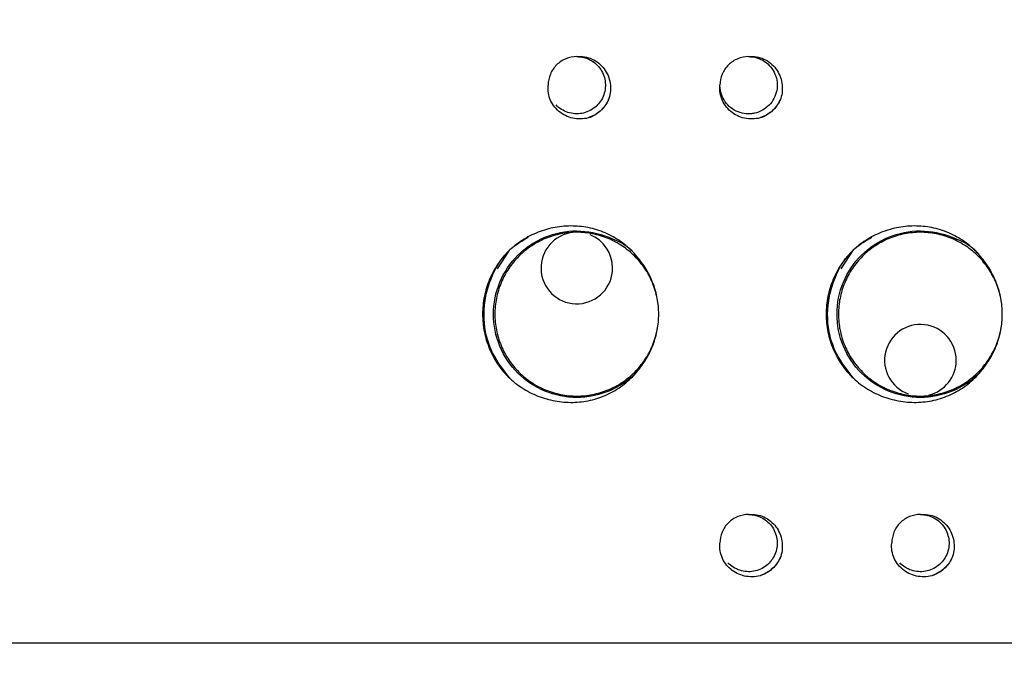
# Model space of a CAD drawing. Units: inches. Extents: x 0.2 to 10.8, y 0.2 to 8.3.
# Drawn here: x 4.8 to 5.6, y 5.2 to 5.7 of the extents above; entities that cross this region are included whole.
import ezdxf

# ---------------------------------------------------------------- set-up
doc = ezdxf.new("R2010")
doc.units = ezdxf.units.IN
doc.header["$MEASUREMENT"] = 0
doc.layers.add('SKETCH', color=7, linetype='Continuous')
doc.styles.add('SLDTEXTSTYLE0', font='TXT', dxfattribs={"width": 0.75})
doc.dimstyles.new('SLDDIMSTYLE0', dxfattribs={"dimtxt": 0.125, "dimasz": 0.11811, "dimexe": 0, "dimexo": 0.0625, "dimgap": 0.03125, "dimtad": 0, "dimtih": 1, "dimtoh": 1, "dimlfac": 3.5, "dimrnd": 1e-09, "dimzin": 12, "dimdsep": 46, "dimtxsty": 'SLDTEXTSTYLE0', "dimsah": 1, "dimcen": 0.09, "dimadec": 0, "dimazin": 3, "dimtfac": 1, "dimtofl": 0, "dimtmove": 0, "dimatfit": 3, "dimfxl": 0, "dimfrac": 2, "dimtolj": 1, "dimtzin": 12, "dimarcsym": 0})

# ---------------------------------------------------------------- blocks, each defined once
blk = doc.blocks.new('_D_4')
at = {"layer": 'SKETCH'}
for p, q in [((5.44464, 7.18377), (8.10923, 7.18377)), ((7.99112, 7.18377), (7.99112, 5.45496)), ((8.0169, 5.42957), (7.97881, 5.42957)), ((7.97881, 5.42957), (7.97881, 5.23113)), ((8.43252, 5.42957), (8.47061, 5.42957)), ((8.47061, 5.42957), (8.47061, 5.23113)), ((7.97881, 5.23113), (8.0169, 5.23113)), ((8.47061, 5.23113), (8.43252, 5.23113)), ((7.99112, 3.47692), (7.99112, 5.20574)), ((7.09657, 3.47692), (8.10923, 3.47692))]:
    blk.add_line(p, q, dxfattribs=at)
for points in [[(7.99112, 7.18377), (7.97143, 7.06566), (8.0108, 7.06566)], [(7.99112, 3.47692), (8.0108, 3.59503), (7.97143, 3.59503)]]:
    blk.add_solid(points, dxfattribs=at)
at = {"layer": 'SKETCH', "char_height": 0.125, "attachment_point": 1, "style": 'SLDTEXTSTYLE0'}
for s, insert in [('12.97"', (7.47354, 5.39226)), ('329.5', (8.0169, 5.39226))]:
    blk.add_mtext(s, dxfattribs=dict(at, insert=insert))
blk = doc.blocks.new('_D_6')
at = {"layer": 'SKETCH'}
for p, q in [((5.34637, 7.18377), (2.09123, 7.18377)), ((2.20934, 7.18377), (2.20934, 6.18499)), ((2.18894, 6.1596), (2.15085, 6.1596)), ((2.15085, 6.1596), (2.15085, 5.96116)), ((2.60457, 6.1596), (2.64265, 6.1596)), ((2.64265, 6.1596), (2.64265, 5.96116)), ((2.15085, 5.96116), (2.18894, 5.96116)), ((2.64265, 5.96116), (2.60457, 5.96116)), ((2.20934, 4.93699), (2.20934, 5.93577)), ((3.9585, 4.93699), (2.09123, 4.93699))]:
    blk.add_line(p, q, dxfattribs=at)
for points in [[(2.20934, 7.18377), (2.18965, 7.06566), (2.22903, 7.06566)], [(2.20934, 4.93699), (2.22903, 5.0551), (2.18965, 5.0551)]]:
    blk.add_solid(points, dxfattribs=at)
at = {"layer": 'SKETCH', "char_height": 0.125, "attachment_point": 1, "style": 'SLDTEXTSTYLE0'}
for s, insert in [('7.86"', (1.73794, 6.1223)), ('199.7', (2.18894, 6.1223))]:
    blk.add_mtext(s, dxfattribs=dict(at, insert=insert))

msp = doc.modelspace()

# ---------------------------------------------------------------- linework, layer by layer
at = {"color": 7, "linetype": 'Continuous', "lineweight": 25}
for p, q in [((5.19829, 5.48996), (5.20791, 5.50487)), ((5.46826, 5.48996), (5.47788, 5.50487)), ((6.73409, 5.1957), (4.05692, 5.1957))]:
    msp.add_line(p, q, dxfattribs=at)
for centre, start, end in [((5.26052, 5.49067), 101.02809, 0), ((5.26052, 5.49067), 0, 68.1757), ((5.53049, 5.41817), 0, 249.99794), ((5.53049, 5.41817), 283.68484, 0)]:
    msp.add_arc(centre, 0.02812, start, end, dxfattribs=at)
for points, knots in [([(5.26052, 5.6569), (5.25759, 5.6569), (5.25465, 5.65632), (5.24923, 5.65408), (5.24674, 5.65242), (5.24257, 5.64828), (5.2409, 5.6458), (5.23864, 5.64038), (5.23804, 5.63745), (5.23802, 5.63452)], [0, 0, 0, 0, 0.25, 0.25, 0.5, 0.5, 0.75, 0.75, 1, 1, 1, 1]), ([(5.26052, 5.6569), (5.26413, 5.6569), (5.26792, 5.65597), (5.27286, 5.65331), (5.27438, 5.65221), (5.27706, 5.64976), (5.27825, 5.64837), (5.28133, 5.64372), (5.28261, 5.64002), (5.28309, 5.63454), (5.28303, 5.63273), (5.28246, 5.62908), (5.28194, 5.62726), (5.28046, 5.62381), (5.2795, 5.62218), (5.27726, 5.61925), (5.27599, 5.61797), (5.27168, 5.61452), (5.26811, 5.6129), (5.26263, 5.61193), (5.26082, 5.61183), (5.25718, 5.61208), (5.25533, 5.61243), (5.25177, 5.61359), (5.25005, 5.6144), (5.24691, 5.61639), (5.24549, 5.61757), (5.24424, 5.61888)], [0, 0, 0, 0, 0.125, 0.125, 0.1875, 0.1875, 0.25, 0.25, 0.375, 0.375, 0.4375, 0.4375, 0.5, 0.5, 0.5625, 0.5625, 0.625, 0.625, 0.75, 0.75, 0.8125, 0.8125, 0.875, 0.875, 0.9375, 0.9375, 1, 1, 1, 1]), ([(5.26052, 5.6569), (5.26258, 5.65711), (5.26462, 5.65705), (5.26867, 5.6564), (5.27066, 5.65581), (5.27439, 5.65413), (5.27616, 5.65303), (5.27933, 5.65044), (5.28076, 5.64894), (5.28322, 5.64565), (5.28423, 5.64388), (5.28583, 5.64009), (5.28639, 5.6381), (5.28702, 5.63407), (5.2871, 5.63199), (5.28679, 5.62791), (5.28642, 5.6259), (5.28581, 5.62393)], [0, 0, 0, 0, 0.125, 0.125, 0.25, 0.25, 0.375, 0.375, 0.5, 0.5, 0.625, 0.625, 0.75, 0.75, 0.875, 0.875, 1, 1, 1, 1]), ([(5.3955, 5.6569), (5.39765, 5.6569), (5.39985, 5.65658), (5.4041, 5.65531), (5.40615, 5.65434), (5.40982, 5.6519), (5.41141, 5.65045), (5.4142, 5.64711), (5.41537, 5.64519), (5.4171, 5.64109), (5.41765, 5.63891), (5.41811, 5.63457), (5.41802, 5.63242), (5.41721, 5.62809), (5.41647, 5.62596), (5.41442, 5.62202), (5.4131, 5.62022), (5.4101, 5.61715), (5.40835, 5.6158), (5.40447, 5.61365), (5.40235, 5.61286), (5.39911, 5.61217), (5.39802, 5.61202), (5.39586, 5.61188), (5.39479, 5.61189), (5.39155, 5.61215), (5.38936, 5.61265), (5.38521, 5.61427), (5.38326, 5.6154), (5.37984, 5.61811), (5.37836, 5.61967), (5.37583, 5.62327), (5.37482, 5.62528), (5.37343, 5.62951), (5.37307, 5.63171), (5.37301, 5.63386)], [0, 0, 0, 0, 0.0625, 0.0625, 0.125, 0.125, 0.1875, 0.1875, 0.25, 0.25, 0.3125, 0.3125, 0.375, 0.375, 0.4375, 0.4375, 0.5, 0.5, 0.5625, 0.5625, 0.625, 0.625, 0.65625, 0.65625, 0.6875, 0.6875, 0.75, 0.75, 0.8125, 0.8125, 0.875, 0.875, 0.9375, 0.9375, 1, 1, 1, 1]), ([(5.3955, 5.6569), (5.39257, 5.6569), (5.38964, 5.65632), (5.38421, 5.65408), (5.38172, 5.65242), (5.37756, 5.64828), (5.37589, 5.6458), (5.37362, 5.64038), (5.37302, 5.63745), (5.37301, 5.63452)], [0, 0, 0, 0, 0.25, 0.25, 0.5, 0.5, 0.75, 0.75, 1, 1, 1, 1]), ([(5.3955, 5.6569), (5.39756, 5.65711), (5.3996, 5.65705), (5.40365, 5.6564), (5.40565, 5.65581), (5.40937, 5.65413), (5.41115, 5.65303), (5.41431, 5.65044), (5.41574, 5.64894), (5.4182, 5.64565), (5.41922, 5.64388), (5.42081, 5.64009), (5.42137, 5.6381), (5.42201, 5.63407), (5.42208, 5.63199), (5.42178, 5.62791), (5.4214, 5.6259), (5.42079, 5.62393)], [0, 0, 0, 0, 0.125, 0.125, 0.25, 0.25, 0.375, 0.375, 0.5, 0.5, 0.625, 0.625, 0.75, 0.75, 0.875, 0.875, 1, 1, 1, 1]), ([(5.27099, 5.60912), (5.26902, 5.6085), (5.26701, 5.60813), (5.26294, 5.60782), (5.26085, 5.6079), (5.25481, 5.60884), (5.25092, 5.61048), (5.246, 5.61414), (5.24449, 5.61558), (5.2419, 5.61874), (5.24081, 5.6205), (5.23912, 5.62425), (5.23853, 5.6262), (5.23787, 5.63027), (5.23781, 5.63234), (5.23802, 5.6344)], [0, 0, 0, 0, 0.125, 0.125, 0.25, 0.25, 0.5, 0.5, 0.625, 0.625, 0.75, 0.75, 0.875, 0.875, 1, 1, 1, 1]), ([(5.40598, 5.60912), (5.404, 5.6085), (5.402, 5.60813), (5.39792, 5.60782), (5.39584, 5.6079), (5.3898, 5.60884), (5.3859, 5.61048), (5.38098, 5.61414), (5.37947, 5.61558), (5.37689, 5.61874), (5.37579, 5.6205), (5.3741, 5.62425), (5.37351, 5.6262), (5.37285, 5.63027), (5.37279, 5.63234), (5.37301, 5.6344)], [0, 0, 0, 0, 0.125, 0.125, 0.25, 0.25, 0.5, 0.5, 0.625, 0.625, 0.75, 0.75, 0.875, 0.875, 1, 1, 1, 1]), ([(5.28581, 5.62393), (5.28523, 5.6227), (5.28324, 5.61849), (5.27818, 5.61255), (5.27252, 5.6101), (5.26992, 5.60897)], [0, 0, 0, 0, 0.181609, 0.624273, 1, 1, 1, 1]), ([(5.28581, 5.62393), (5.28511, 5.62226), (5.28426, 5.62066), (5.28227, 5.61769), (5.28114, 5.61631), (5.27859, 5.61376), (5.27719, 5.61262), (5.27424, 5.61065), (5.27266, 5.60981), (5.27099, 5.60912)], [0, 0, 0, 0, 0.25, 0.25, 0.5, 0.5, 0.75, 0.75, 1, 1, 1, 1]), ([(5.42079, 5.62393), (5.42021, 5.6227), (5.41822, 5.61849), (5.41317, 5.61255), (5.4075, 5.6101), (5.40491, 5.60897)], [0, 0, 0, 0, 0.181609, 0.624273, 1, 1, 1, 1]), ([(5.42079, 5.62393), (5.4201, 5.62226), (5.41924, 5.62066), (5.41725, 5.61769), (5.41612, 5.61631), (5.41357, 5.61376), (5.41218, 5.61262), (5.40922, 5.61065), (5.40765, 5.60981), (5.40598, 5.60912)], [0, 0, 0, 0, 0.25, 0.25, 0.5, 0.5, 0.75, 0.75, 1, 1, 1, 1]), ([(5.30779, 5.49974), (5.30477, 5.50334), (5.30142, 5.50657), (5.29591, 5.51088), (5.29398, 5.51224), (5.29003, 5.51471), (5.28801, 5.51584), (5.28177, 5.5189), (5.27739, 5.52052), (5.26832, 5.52282), (5.26374, 5.52348), (5.25447, 5.52388), (5.24975, 5.52362), (5.24058, 5.52219), (5.2361, 5.52104), (5.22734, 5.51783), (5.2231, 5.51578), (5.21511, 5.5109), (5.21135, 5.50805), (5.20791, 5.50487)], [0, 0, 0, 0, 0.125, 0.125, 0.1875, 0.1875, 0.25, 0.25, 0.375, 0.375, 0.5, 0.5, 0.625, 0.625, 0.75, 0.75, 0.875, 0.875, 1, 1, 1, 1]), ([(5.57775, 5.49974), (5.57474, 5.50334), (5.57139, 5.50657), (5.56588, 5.51088), (5.56395, 5.51224), (5.56, 5.51471), (5.55797, 5.51584), (5.55174, 5.5189), (5.54736, 5.52052), (5.53829, 5.52282), (5.5337, 5.52348), (5.52444, 5.52388), (5.51972, 5.52362), (5.51055, 5.52219), (5.50607, 5.52104), (5.4973, 5.51783), (5.49307, 5.51578), (5.48507, 5.5109), (5.48132, 5.50805), (5.47788, 5.50487)], [0, 0, 0, 0, 0.125, 0.125, 0.1875, 0.1875, 0.25, 0.25, 0.375, 0.375, 0.5, 0.5, 0.625, 0.625, 0.75, 0.75, 0.875, 0.875, 1, 1, 1, 1]), ([(5.30779, 5.4091), (5.30747, 5.40877), (5.30121, 5.40234), (5.28621, 5.39234), (5.26053, 5.38724), (5.23481, 5.39235), (5.21301, 5.40691), (5.19845, 5.42871), (5.19334, 5.45442), (5.19845, 5.48013), (5.21302, 5.50194), (5.23477, 5.51646), (5.26068, 5.52173), (5.28563, 5.51603), (5.30217, 5.50773), (5.30695, 5.50054), (5.30701, 5.50045)], [0, 0, 0, 0, 0.004467, 0.08734, 0.170212, 0.253084, 0.335957, 0.418829, 0.501701, 0.584573, 0.667446, 0.750318, 0.83319, 0.916063, 0.998935, 1, 1, 1, 1]), ([(5.32489, 5.45442), (5.32489, 5.45032), (5.32449, 5.44613), (5.32286, 5.43784), (5.32162, 5.43373), (5.31836, 5.42585), (5.31633, 5.42207), (5.31162, 5.41505), (5.30894, 5.41181), (5.30313, 5.406), (5.29989, 5.40332), (5.29288, 5.39861), (5.2891, 5.39659), (5.28121, 5.39332), (5.2771, 5.39208), (5.26881, 5.39045), (5.26463, 5.39005), (5.25642, 5.39005), (5.25223, 5.39045), (5.24394, 5.39208), (5.23983, 5.39332), (5.23194, 5.39659), (5.22817, 5.39861), (5.22115, 5.40332), (5.21791, 5.406), (5.2121, 5.41181), (5.20942, 5.41505), (5.20471, 5.42207), (5.20268, 5.42585), (5.19942, 5.43373), (5.19818, 5.43784), (5.19655, 5.44613), (5.19615, 5.45032), (5.19615, 5.45853), (5.19655, 5.46271), (5.19818, 5.47101), (5.19942, 5.47511), (5.20268, 5.483), (5.20471, 5.48678), (5.20942, 5.4938), (5.2121, 5.49704), (5.21791, 5.50284), (5.22115, 5.50552), (5.22817, 5.51023), (5.23194, 5.51226), (5.23983, 5.51553), (5.24394, 5.51676), (5.25223, 5.5184), (5.25642, 5.51879), (5.26463, 5.51879), (5.26881, 5.5184), (5.2771, 5.51676), (5.28121, 5.51553), (5.2891, 5.51226), (5.29288, 5.51023), (5.29989, 5.50552), (5.30313, 5.50284), (5.30894, 5.49704), (5.31162, 5.4938), (5.31633, 5.48678), (5.31836, 5.483), (5.32162, 5.47511), (5.32286, 5.47101), (5.32449, 5.46271), (5.32489, 5.45853), (5.32489, 5.45442)], [0, 0, 0, 0, 0.03125, 0.03125, 0.0625, 0.0625, 0.09375, 0.09375, 0.125, 0.125, 0.15625, 0.15625, 0.1875, 0.1875, 0.21875, 0.21875, 0.25, 0.25, 0.28125, 0.28125, 0.3125, 0.3125, 0.34375, 0.34375, 0.375, 0.375, 0.40625, 0.40625, 0.4375, 0.4375, 0.46875, 0.46875, 0.5, 0.5, 0.53125, 0.53125, 0.5625, 0.5625, 0.59375, 0.59375, 0.625, 0.625, 0.65625, 0.65625, 0.6875, 0.6875, 0.71875, 0.71875, 0.75, 0.75, 0.78125, 0.78125, 0.8125, 0.8125, 0.84375, 0.84375, 0.875, 0.875, 0.90625, 0.90625, 0.9375, 0.9375, 0.96875, 0.96875, 1, 1, 1, 1]), ([(5.57775, 5.4091), (5.57743, 5.40877), (5.57118, 5.40234), (5.55617, 5.39234), (5.53049, 5.38724), (5.50477, 5.39235), (5.48298, 5.40691), (5.46841, 5.42871), (5.4633, 5.45442), (5.46841, 5.48013), (5.48299, 5.50194), (5.50473, 5.51646), (5.53065, 5.52173), (5.5556, 5.51603), (5.57213, 5.50773), (5.57691, 5.50054), (5.57697, 5.50045)], [0, 0, 0, 0, 0.004467, 0.08734, 0.170212, 0.253084, 0.335957, 0.418829, 0.501701, 0.584573, 0.667446, 0.750318, 0.83319, 0.916063, 0.998935, 1, 1, 1, 1]), ([(5.59486, 5.45442), (5.59486, 5.45032), (5.59446, 5.44613), (5.59283, 5.43784), (5.59159, 5.43373), (5.58832, 5.42585), (5.5863, 5.42207), (5.58159, 5.41505), (5.57891, 5.41181), (5.5731, 5.406), (5.56986, 5.40332), (5.56284, 5.39861), (5.55906, 5.39659), (5.55118, 5.39332), (5.54707, 5.39208), (5.53878, 5.39045), (5.53459, 5.39005), (5.52638, 5.39005), (5.5222, 5.39045), (5.5139, 5.39208), (5.5098, 5.39332), (5.50191, 5.39659), (5.49813, 5.39861), (5.49111, 5.40332), (5.48787, 5.406), (5.48207, 5.41181), (5.47939, 5.41505), (5.47468, 5.42207), (5.47265, 5.42585), (5.46938, 5.43373), (5.46815, 5.43784), (5.46651, 5.44613), (5.46612, 5.45032), (5.46612, 5.45853), (5.46651, 5.46271), (5.46815, 5.47101), (5.46938, 5.47511), (5.47265, 5.483), (5.47468, 5.48678), (5.47939, 5.4938), (5.48207, 5.49704), (5.48787, 5.50284), (5.49111, 5.50552), (5.49813, 5.51023), (5.50191, 5.51226), (5.5098, 5.51553), (5.5139, 5.51676), (5.5222, 5.5184), (5.52638, 5.51879), (5.53459, 5.51879), (5.53878, 5.5184), (5.54707, 5.51676), (5.55118, 5.51553), (5.55906, 5.51226), (5.56284, 5.51023), (5.56986, 5.50552), (5.5731, 5.50284), (5.57891, 5.49704), (5.58159, 5.4938), (5.5863, 5.48678), (5.58832, 5.483), (5.59159, 5.47511), (5.59283, 5.47101), (5.59446, 5.46271), (5.59486, 5.45853), (5.59486, 5.45442)], [0, 0, 0, 0, 0.03125, 0.03125, 0.0625, 0.0625, 0.09375, 0.09375, 0.125, 0.125, 0.15625, 0.15625, 0.1875, 0.1875, 0.21875, 0.21875, 0.25, 0.25, 0.28125, 0.28125, 0.3125, 0.3125, 0.34375, 0.34375, 0.375, 0.375, 0.40625, 0.40625, 0.4375, 0.4375, 0.46875, 0.46875, 0.5, 0.5, 0.53125, 0.53125, 0.5625, 0.5625, 0.59375, 0.59375, 0.625, 0.625, 0.65625, 0.65625, 0.6875, 0.6875, 0.71875, 0.71875, 0.75, 0.75, 0.78125, 0.78125, 0.8125, 0.8125, 0.84375, 0.84375, 0.875, 0.875, 0.90625, 0.90625, 0.9375, 0.9375, 0.96875, 0.96875, 1, 1, 1, 1]), ([(5.20791, 5.40398), (5.20223, 5.4114), (5.19089, 5.42623), (5.18584, 5.45484), (5.19158, 5.48275), (5.20479, 5.50467), (5.21777, 5.51224), (5.22249, 5.51499)], [0, 0, 0, 0, 0.215684, 0.430929, 0.652247, 0.873566, 1, 1, 1, 1]), ([(5.47788, 5.40398), (5.4722, 5.4114), (5.46085, 5.42623), (5.45581, 5.45484), (5.46154, 5.48275), (5.47476, 5.50467), (5.48774, 5.51224), (5.49246, 5.51499)], [0, 0, 0, 0, 0.215684, 0.430929, 0.652247, 0.873566, 1, 1, 1, 1]), ([(5.47788, 5.50487), (5.47823, 5.50523), (5.48234, 5.50951), (5.48763, 5.51237), (5.49246, 5.51499)], [0, 0, 0, 0, 0.0862248, 1, 1, 1, 1]), ([(5.20791, 5.50487), (5.20444, 5.50166), (5.20139, 5.49805), (5.19609, 5.49032), (5.19382, 5.48615), (5.19019, 5.47747), (5.18881, 5.47295), (5.18699, 5.46382), (5.18652, 5.45917), (5.18652, 5.44974), (5.18698, 5.44504), (5.18883, 5.4358), (5.19022, 5.43128), (5.19387, 5.4226), (5.19614, 5.41844), (5.20143, 5.41075), (5.20444, 5.40719), (5.20791, 5.40398)], [0, 0, 0, 0, 0.125, 0.125, 0.25, 0.25, 0.375, 0.375, 0.5, 0.5, 0.625, 0.625, 0.75, 0.75, 0.875, 0.875, 1, 1, 1, 1]), ([(5.47788, 5.50487), (5.47441, 5.50166), (5.47136, 5.49805), (5.46605, 5.49032), (5.46379, 5.48615), (5.46015, 5.47747), (5.45878, 5.47295), (5.45695, 5.46382), (5.45649, 5.45917), (5.45649, 5.44974), (5.45695, 5.44504), (5.4588, 5.4358), (5.46019, 5.43128), (5.46383, 5.4226), (5.46611, 5.41844), (5.47139, 5.41075), (5.4744, 5.40719), (5.47788, 5.40398)], [0, 0, 0, 0, 0.125, 0.125, 0.25, 0.25, 0.375, 0.375, 0.5, 0.5, 0.625, 0.625, 0.75, 0.75, 0.875, 0.875, 1, 1, 1, 1]), ([(5.32489, 5.45442), (5.32489, 5.45856), (5.32451, 5.46269), (5.323, 5.47076), (5.32188, 5.47476), (5.31893, 5.48246), (5.31711, 5.4862), (5.31286, 5.49325), (5.31044, 5.49657), (5.30779, 5.49974)], [0, 0, 0, 0, 0.25, 0.25, 0.5, 0.5, 0.75, 0.75, 1, 1, 1, 1]), ([(5.59486, 5.45442), (5.59486, 5.45856), (5.59447, 5.46269), (5.59297, 5.47076), (5.59184, 5.47476), (5.5889, 5.48246), (5.58707, 5.4862), (5.58283, 5.49325), (5.58041, 5.49657), (5.57775, 5.49974)], [0, 0, 0, 0, 0.25, 0.25, 0.5, 0.5, 0.75, 0.75, 1, 1, 1, 1]), ([(5.30779, 5.4091), (5.31045, 5.41229), (5.3129, 5.41565), (5.31715, 5.42272), (5.31897, 5.42646), (5.32192, 5.43422), (5.32304, 5.43823), (5.32452, 5.44626), (5.32489, 5.45032), (5.32489, 5.45442)], [0, 0, 0, 0, 0.25, 0.25, 0.5, 0.5, 0.75, 0.75, 1, 1, 1, 1]), ([(5.57775, 5.4091), (5.58042, 5.41229), (5.58287, 5.41565), (5.58711, 5.42272), (5.58894, 5.42646), (5.59189, 5.43422), (5.59301, 5.43823), (5.59448, 5.44626), (5.59486, 5.45032), (5.59486, 5.45442)], [0, 0, 0, 0, 0.25, 0.25, 0.5, 0.5, 0.75, 0.75, 1, 1, 1, 1]), ([(5.20791, 5.40398), (5.21136, 5.40079), (5.21508, 5.39797), (5.22106, 5.39431), (5.22313, 5.39318), (5.22733, 5.39114), (5.22947, 5.39024), (5.236, 5.38784), (5.2405, 5.38667), (5.24978, 5.38522), (5.25442, 5.38497), (5.26136, 5.38526), (5.26368, 5.38547), (5.2683, 5.38614), (5.27062, 5.38661), (5.27739, 5.38833), (5.28174, 5.38993), (5.2901, 5.39403), (5.29411, 5.39655), (5.30142, 5.40228), (5.30477, 5.4055), (5.30779, 5.4091)], [0, 0, 0, 0, 0.125, 0.125, 0.1875, 0.1875, 0.25, 0.25, 0.375, 0.375, 0.5, 0.5, 0.5625, 0.5625, 0.625, 0.625, 0.75, 0.75, 0.875, 0.875, 1, 1, 1, 1]), ([(5.47788, 5.40398), (5.48133, 5.40079), (5.48504, 5.39797), (5.49102, 5.39431), (5.49309, 5.39318), (5.4973, 5.39114), (5.49944, 5.39024), (5.50596, 5.38784), (5.51046, 5.38667), (5.51975, 5.38522), (5.52438, 5.38497), (5.53133, 5.38526), (5.53364, 5.38547), (5.53827, 5.38614), (5.54058, 5.38661), (5.54736, 5.38833), (5.55171, 5.38993), (5.56006, 5.39403), (5.56408, 5.39655), (5.57138, 5.40228), (5.57473, 5.4055), (5.57775, 5.4091)], [0, 0, 0, 0, 0.125, 0.125, 0.1875, 0.1875, 0.25, 0.25, 0.375, 0.375, 0.5, 0.5, 0.5625, 0.5625, 0.625, 0.625, 0.75, 0.75, 0.875, 0.875, 1, 1, 1, 1]), ([(5.3955, 5.29694), (5.39257, 5.29694), (5.38964, 5.29636), (5.38421, 5.29412), (5.38172, 5.29246), (5.37756, 5.28832), (5.37589, 5.28584), (5.37362, 5.28043), (5.37302, 5.2775), (5.37301, 5.27456)], [0, 0, 0, 0, 0.25, 0.25, 0.5, 0.5, 0.75, 0.75, 1, 1, 1, 1]), ([(5.3955, 5.29694), (5.39911, 5.29694), (5.4029, 5.29602), (5.40784, 5.29335), (5.40936, 5.29226), (5.41205, 5.2898), (5.41324, 5.28841), (5.41632, 5.28376), (5.4176, 5.28006), (5.41808, 5.27458), (5.41802, 5.27278), (5.41744, 5.26912), (5.41692, 5.2673), (5.41544, 5.26385), (5.41448, 5.26223), (5.41224, 5.2593), (5.41098, 5.25801), (5.40666, 5.25457), (5.40309, 5.25294), (5.39762, 5.25197), (5.39581, 5.25188), (5.39216, 5.25212), (5.39031, 5.25247), (5.38675, 5.25364), (5.38504, 5.25444), (5.38189, 5.25644), (5.38047, 5.25761), (5.37922, 5.25892)], [0, 0, 0, 0, 0.125, 0.125, 0.1875, 0.1875, 0.25, 0.25, 0.375, 0.375, 0.4375, 0.4375, 0.5, 0.5, 0.5625, 0.5625, 0.625, 0.625, 0.75, 0.75, 0.8125, 0.8125, 0.875, 0.875, 0.9375, 0.9375, 1, 1, 1, 1]), ([(5.3955, 5.29694), (5.39756, 5.29716), (5.3996, 5.2971), (5.40365, 5.29645), (5.40565, 5.29585), (5.40937, 5.29418), (5.41115, 5.29308), (5.41431, 5.29048), (5.41574, 5.28899), (5.4182, 5.28569), (5.41922, 5.28392), (5.42081, 5.28014), (5.42137, 5.27814), (5.42201, 5.27411), (5.42208, 5.27203), (5.42178, 5.26795), (5.4214, 5.26595), (5.42079, 5.26397)], [0, 0, 0, 0, 0.125, 0.125, 0.25, 0.25, 0.375, 0.375, 0.5, 0.5, 0.625, 0.625, 0.75, 0.75, 0.875, 0.875, 1, 1, 1, 1]), ([(5.53049, 5.29694), (5.52755, 5.29694), (5.52462, 5.29636), (5.51919, 5.29412), (5.5167, 5.29246), (5.51254, 5.28832), (5.51087, 5.28584), (5.5086, 5.28043), (5.50801, 5.2775), (5.50799, 5.27456)], [0, 0, 0, 0, 0.25, 0.25, 0.5, 0.5, 0.75, 0.75, 1, 1, 1, 1]), ([(5.53049, 5.29694), (5.5341, 5.29694), (5.53788, 5.29602), (5.54282, 5.29335), (5.54435, 5.29226), (5.54703, 5.2898), (5.54822, 5.28841), (5.5513, 5.28376), (5.55258, 5.28006), (5.55306, 5.27458), (5.553, 5.27278), (5.55242, 5.26912), (5.5519, 5.2673), (5.55042, 5.26385), (5.54947, 5.26223), (5.54722, 5.2593), (5.54596, 5.25801), (5.54165, 5.25457), (5.53808, 5.25294), (5.5326, 5.25197), (5.53079, 5.25188), (5.52714, 5.25212), (5.5253, 5.25247), (5.52174, 5.25364), (5.52002, 5.25444), (5.51687, 5.25644), (5.51545, 5.25761), (5.5142, 5.25892)], [0, 0, 0, 0, 0.125, 0.125, 0.1875, 0.1875, 0.25, 0.25, 0.375, 0.375, 0.4375, 0.4375, 0.5, 0.5, 0.5625, 0.5625, 0.625, 0.625, 0.75, 0.75, 0.8125, 0.8125, 0.875, 0.875, 0.9375, 0.9375, 1, 1, 1, 1]), ([(5.53049, 5.29694), (5.53255, 5.29716), (5.53459, 5.2971), (5.53864, 5.29645), (5.54063, 5.29585), (5.54435, 5.29418), (5.54613, 5.29308), (5.5493, 5.29048), (5.55072, 5.28899), (5.55318, 5.28569), (5.5542, 5.28392), (5.55579, 5.28014), (5.55636, 5.27814), (5.55699, 5.27411), (5.55707, 5.27203), (5.55676, 5.26795), (5.55638, 5.26595), (5.55577, 5.26397)], [0, 0, 0, 0, 0.125, 0.125, 0.25, 0.25, 0.375, 0.375, 0.5, 0.5, 0.625, 0.625, 0.75, 0.75, 0.875, 0.875, 1, 1, 1, 1]), ([(5.40598, 5.24916), (5.404, 5.24855), (5.402, 5.24817), (5.39792, 5.24787), (5.39584, 5.24794), (5.3898, 5.24889), (5.3859, 5.25052), (5.38098, 5.25419), (5.37947, 5.25563), (5.37689, 5.25878), (5.37579, 5.26054), (5.3741, 5.26429), (5.37351, 5.26624), (5.37285, 5.27031), (5.37279, 5.27238), (5.37301, 5.27444)], [0, 0, 0, 0, 0.125, 0.125, 0.25, 0.25, 0.5, 0.5, 0.625, 0.625, 0.75, 0.75, 0.875, 0.875, 1, 1, 1, 1]), ([(5.54096, 5.24916), (5.53899, 5.24855), (5.53698, 5.24817), (5.53291, 5.24787), (5.53082, 5.24794), (5.52478, 5.24889), (5.52088, 5.25052), (5.51597, 5.25419), (5.51446, 5.25563), (5.51187, 5.25878), (5.51077, 5.26054), (5.50908, 5.26429), (5.5085, 5.26624), (5.50783, 5.27031), (5.50777, 5.27238), (5.50799, 5.27444)], [0, 0, 0, 0, 0.125, 0.125, 0.25, 0.25, 0.5, 0.5, 0.625, 0.625, 0.75, 0.75, 0.875, 0.875, 1, 1, 1, 1]), ([(5.42079, 5.26397), (5.42021, 5.26275), (5.41822, 5.25853), (5.41316, 5.25259), (5.4075, 5.25014), (5.40491, 5.24902)], [0, 0, 0, 0, 0.181609, 0.624268, 1, 1, 1, 1]), ([(5.42079, 5.26397), (5.4201, 5.2623), (5.41924, 5.2607), (5.41725, 5.25774), (5.41612, 5.25636), (5.41357, 5.25381), (5.41218, 5.25267), (5.40922, 5.2507), (5.40765, 5.24985), (5.40598, 5.24916)], [0, 0, 0, 0, 0.25, 0.25, 0.5, 0.5, 0.75, 0.75, 1, 1, 1, 1]), ([(5.55577, 5.26397), (5.55519, 5.26275), (5.55321, 5.25853), (5.54815, 5.25259), (5.54249, 5.25014), (5.53989, 5.24902)], [0, 0, 0, 0, 0.1816092, 0.6242685, 1, 1, 1, 1]), ([(5.55577, 5.26397), (5.55508, 5.2623), (5.55422, 5.2607), (5.55224, 5.25774), (5.5511, 5.25636), (5.54855, 5.25381), (5.54716, 5.25267), (5.5442, 5.2507), (5.54263, 5.24985), (5.54096, 5.24916)], [0, 0, 0, 0, 0.25, 0.25, 0.5, 0.5, 0.75, 0.75, 1, 1, 1, 1])]:
    msp.add_open_spline(points, degree=3, knots=knots, dxfattribs=at)

# ---------------------------------------------------------------- dimensions: what is measured, and where the dimension line sits
at = {"layer": 'SKETCH'}
for base, p1, p2, picture, middle in [((2.20934, 7.18377), (3.99787, 4.93699), (5.38574, 7.18377), '_D_6', (2.20934, 6.06038)), ((7.99112, 7.18377), (7.0572, 3.47692), (5.40527, 7.18377), '_D_4', (7.99112, 5.33035))]:
    dim = msp.add_linear_dim(base=base, p1=p1, p2=p2, angle=90, dimstyle='SLDDIMSTYLE0', dxfattribs=at)
    dim.commit()
    dim.dimension.update_dxf_attribs({"geometry": picture, "text_midpoint": middle, "dimtype": 160})

doc.saveas('drawing.dxf')
